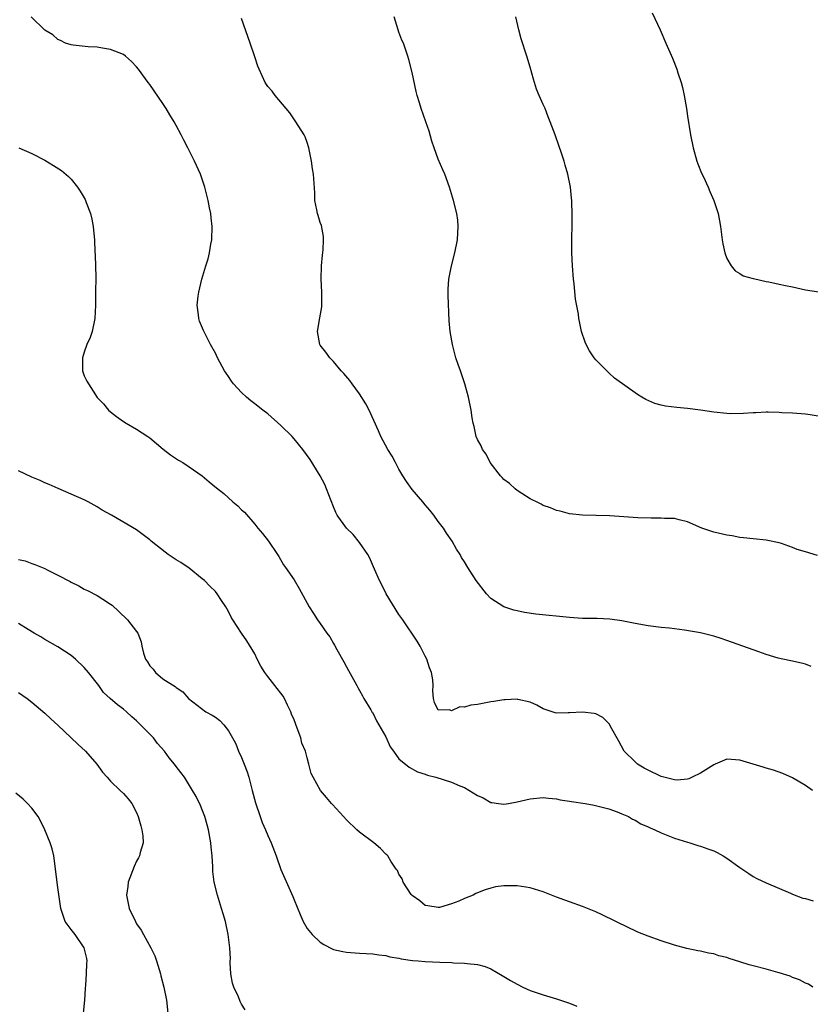
# Model space of a CAD drawing. Units: inches. Extents: x 2625000 to 2628000, y 1506000 to 1509000.
# Drawn here: x 2627223 to 2627344, y 1506240 to 1506391 of the extents above; entities that cross this region are included whole.
import ezdxf

# ---------------------------------------------------------------- set-up
doc = ezdxf.new("R2010")
doc.units = ezdxf.units.IN
doc.header["$MEASUREMENT"] = 0
doc.layers.add('LD26251506_10ft', color=133, linetype='Continuous')

msp = doc.modelspace()

# ---------------------------------------------------------------- linework, layer by layer
at = {"layer": 'LD26251506_10ft'}
for points, elevation in [([(2627344.07, 1506273), (2627343, 1506273.76), (2627341, 1506274.9), (2627339.56, 1506275.56), (2627338.11, 1506276.11), (2627337, 1506276.41), (2627336.56, 1506276.56), (2627335, 1506277), (2627333.47, 1506277.47), (2627333, 1506277.59), (2627331, 1506277.76), (2627329.22, 1506277), (2627329, 1506276.92), (2627327, 1506275.65), (2627325.72, 1506275), (2627325.22, 1506274.78), (2627325, 1506274.72), (2627323.41, 1506274.59), (2627323, 1506274.6), (2627321, 1506275.11), (2627319, 1506276.07), (2627318.4, 1506276.4), (2627317.38, 1506277), (2627317, 1506277.34), (2627315.35, 1506279), (2627314.52, 1506280.52), (2627313.26, 1506282.74), (2627313.09, 1506283.09), (2627312.11, 1506284.11), (2627311, 1506284.68), (2627310.75, 1506284.75), (2627309, 1506284.96), (2627307, 1506284.83), (2627306.81, 1506284.81), (2627305, 1506284.8), (2627304.83, 1506284.83), (2627303, 1506285.45), (2627302.01, 1506286.01), (2627301, 1506286.46), (2627299.11, 1506286.89), (2627299, 1506286.93), (2627297.17, 1506286.83), (2627297, 1506286.84), (2627295.45, 1506286.55), (2627295, 1506286.51), (2627293, 1506286.12), (2627291.97, 1506286.03), (2627291, 1506285.69), (2627290.26, 1506285.74), (2627289, 1506285.13), (2627288.73, 1506285.27), (2627287, 1506285.26), (2627286.42, 1506286.42), (2627286.28, 1506287), (2627286.17, 1506288.17), (2627286.21, 1506289), (2627286.15, 1506289.85), (2627285.97, 1506291), (2627285.68, 1506291.68), (2627285.27, 1506293), (2627285, 1506293.49), (2627284.25, 1506295), (2627283.77, 1506295.77), (2627281.59, 1506299), (2627281, 1506299.84), (2627279.05, 1506303), (2627278.37, 1506304.37), (2627278.01, 1506305), (2627277.27, 1506306.73), (2627277.12, 1506307.12), (2627276.51, 1506308.51), (2627276.24, 1506309), (2627275, 1506310.81), (2627274.03, 1506312.03), (2627272.99, 1506313), (2627271.59, 1506315), (2627271.39, 1506315.39), (2627271, 1506316.27), (2627269.95, 1506319), (2627269.67, 1506319.67), (2627268.99, 1506321), (2627267.46, 1506323.46), (2627266.33, 1506325), (2627265, 1506326.65), (2627264.69, 1506327), (2627263, 1506328.67), (2627261, 1506330.43), (2627260.24, 1506331), (2627259, 1506331.99), (2627258.42, 1506332.42), (2627257.74, 1506333), (2627257, 1506333.68), (2627255.76, 1506335), (2627255.44, 1506335.44), (2627255, 1506336.14), (2627254.64, 1506336.64), (2627254.41, 1506337), (2627253.34, 1506339), (2627253, 1506339.69), (2627252.27, 1506341), (2627251.17, 1506343.17), (2627250.57, 1506344.57), (2627250.46, 1506345), (2627250.43, 1506345.57), (2627250.23, 1506347), (2627250.37, 1506348.37), (2627250.46, 1506349), (2627250.94, 1506351), (2627251.57, 1506353), (2627251.89, 1506354.11), (2627252.12, 1506355), (2627252.33, 1506356.33), (2627252.45, 1506357), (2627252.51, 1506359), (2627252.34, 1506360.34), (2627252.29, 1506361), (2627252.13, 1506361.87), (2627251.89, 1506363), (2627251.39, 1506365), (2627251, 1506366.22), (2627250.72, 1506367), (2627249.81, 1506369), (2627248.82, 1506371), (2627248.18, 1506372.18), (2627247.79, 1506373), (2627247, 1506374.42), (2627246.7, 1506375), (2627246.04, 1506376.04), (2627245.51, 1506377), (2627245, 1506377.79), (2627243, 1506380.7), (2627242.75, 1506381), (2627241.26, 1506383), (2627241, 1506383.38), (2627240.21, 1506384.21), (2627239.31, 1506385), (2627239, 1506385.24), (2627237, 1506386.04), (2627235.79, 1506386.21), (2627235, 1506386.36), (2627233.59, 1506386.41), (2627231.34, 1506386.66), (2627231, 1506386.72), (2627230.15, 1506387), (2627229.39, 1506387.39), (2627229, 1506387.54), (2627228.23, 1506388.24), (2627227, 1506388.97), (2627224.9, 1506391)], 9420), ([(2627344.84, 1506308.84), (2627343, 1506309.39), (2627341.73, 1506309.73), (2627341, 1506310.04), (2627339.35, 1506310.65), (2627339, 1506310.77), (2627337, 1506311.19), (2627335, 1506311.36), (2627333.55, 1506311.55), (2627333, 1506311.59), (2627331.83, 1506311.83), (2627331, 1506311.95), (2627329, 1506312.4), (2627328.54, 1506312.54), (2627327.18, 1506313), (2627325, 1506313.97), (2627323.75, 1506314.25), (2627323, 1506314.47), (2627321.5, 1506314.5), (2627321, 1506314.54), (2627319.48, 1506314.52), (2627317.42, 1506314.58), (2627313.14, 1506314.86), (2627311.06, 1506314.94), (2627309, 1506314.97), (2627307, 1506315.17), (2627305.59, 1506315.59), (2627305, 1506315.72), (2627304.11, 1506316.11), (2627303, 1506316.48), (2627302.67, 1506316.67), (2627301.96, 1506317), (2627301.32, 1506317.32), (2627301, 1506317.46), (2627299.72, 1506318.28), (2627299, 1506318.77), (2627298.71, 1506319), (2627297.83, 1506319.83), (2627297, 1506320.45), (2627296.74, 1506320.74), (2627296.47, 1506321), (2627294.92, 1506323), (2627294.28, 1506324.28), (2627293.72, 1506325), (2627293.54, 1506325.54), (2627293, 1506326.54), (2627292.78, 1506327), (2627292.49, 1506328.49), (2627292.33, 1506329), (2627292.18, 1506329.83), (2627292, 1506331), (2627291.59, 1506333), (2627291.03, 1506335.03), (2627290.56, 1506336.56), (2627290.38, 1506337), (2627290.03, 1506337.97), (2627289.69, 1506339), (2627289.14, 1506341), (2627288.79, 1506343), (2627288.64, 1506344.64), (2627288.48, 1506348.48), (2627288.49, 1506349), (2627288.52, 1506349.48), (2627288.59, 1506351), (2627288.99, 1506353), (2627289.54, 1506355), (2627289.94, 1506357), (2627289.97, 1506358.03), (2627290.04, 1506359), (2627289.96, 1506359.96), (2627289.83, 1506361), (2627289.33, 1506363), (2627288.71, 1506365), (2627287.99, 1506367), (2627287.68, 1506367.68), (2627287, 1506369.31), (2627286.35, 1506371), (2627286.03, 1506372.03), (2627285.58, 1506373.58), (2627285.09, 1506375), (2627284.36, 1506377), (2627284.11, 1506377.89), (2627283.77, 1506379), (2627283.61, 1506379.61), (2627283, 1506382.52), (2627282.51, 1506384.51), (2627282.37, 1506385), (2627281.67, 1506387), (2627281.45, 1506387.45), (2627281, 1506388.68), (2627280.86, 1506389), (2627280.25, 1506391)], 9440), ([(2627346.09, 1506329.91), (2627343.7, 1506330.3), (2627343, 1506330.38), (2627341, 1506330.54), (2627339.38, 1506330.62), (2627339, 1506330.66), (2627337.32, 1506330.68), (2627337, 1506330.71), (2627335.4, 1506330.6), (2627335, 1506330.6), (2627333.53, 1506330.47), (2627331.54, 1506330.46), (2627331, 1506330.5), (2627329, 1506330.72), (2627327, 1506331.02), (2627325, 1506331.25), (2627323.39, 1506331.39), (2627321.63, 1506331.63), (2627321, 1506331.77), (2627320.04, 1506332.04), (2627318.63, 1506332.63), (2627318.04, 1506333), (2627317.38, 1506333.38), (2627313.87, 1506335.87), (2627313, 1506336.69), (2627312.83, 1506336.83), (2627311, 1506338.7), (2627310.75, 1506339), (2627310.03, 1506340.03), (2627309.53, 1506341), (2627309.37, 1506341.37), (2627308.85, 1506343), (2627308.52, 1506344.52), (2627308.44, 1506345), (2627308.36, 1506345.64), (2627307.93, 1506347.93), (2627307.71, 1506350.29), (2627307.61, 1506351), (2627307.45, 1506353), (2627307.35, 1506355), (2627307.37, 1506357), (2627307.43, 1506359.43), (2627307.42, 1506361), (2627307.34, 1506362.66), (2627307.35, 1506363), (2627307.33, 1506363.33), (2627307.15, 1506365), (2627306.75, 1506367), (2627306.35, 1506368.35), (2627306.18, 1506369), (2627305.8, 1506370.2), (2627305.38, 1506371.38), (2627304.84, 1506373), (2627304.08, 1506375), (2627303.76, 1506375.76), (2627303.27, 1506377), (2627303, 1506377.65), (2627302.4, 1506379), (2627301.98, 1506379.98), (2627301.5, 1506381.5), (2627301, 1506383.3), (2627300.49, 1506385), (2627299.64, 1506387.64), (2627299.26, 1506389), (2627298.83, 1506391)], 9450), ([(2627319.62, 1506391.62), (2627320.82, 1506389), (2627321.71, 1506387), (2627322.69, 1506384.69), (2627323.36, 1506383), (2627323.52, 1506382.48), (2627324.01, 1506381), (2627324.22, 1506380.22), (2627324.48, 1506379), (2627324.83, 1506377), (2627325, 1506375.85), (2627325.47, 1506373), (2627325.87, 1506371), (2627326.44, 1506369), (2627326.58, 1506368.58), (2627327.15, 1506367.15), (2627327.42, 1506366.58), (2627328.13, 1506365), (2627328.38, 1506364.38), (2627329.03, 1506363), (2627329.69, 1506361), (2627329.89, 1506359.89), (2627330.03, 1506359), (2627330.27, 1506357), (2627330.37, 1506356.37), (2627330.67, 1506355), (2627331, 1506354.12), (2627331.65, 1506353), (2627332.25, 1506352.25), (2627333, 1506351.85), (2627333.51, 1506351.51), (2627335, 1506351.11), (2627335.07, 1506351.08), (2627337, 1506350.64), (2627337.41, 1506350.59), (2627339, 1506350.21), (2627339.96, 1506350.04), (2627341, 1506349.8), (2627341.68, 1506349.68), (2627343, 1506349.38), (2627345, 1506349.06)], 9460), ([(2627343.88, 1506291.88), (2627343, 1506292.24), (2627342.4, 1506292.4), (2627340.76, 1506292.76), (2627339.53, 1506293), (2627338.84, 1506293.16), (2627337, 1506293.75), (2627335.86, 1506294.14), (2627331, 1506295.87), (2627330.15, 1506296.15), (2627329, 1506296.51), (2627327, 1506297.02), (2627324.56, 1506297.44), (2627322.26, 1506297.74), (2627321, 1506297.85), (2627319, 1506298.1), (2627317, 1506298.46), (2627315, 1506298.85), (2627313.13, 1506299.13), (2627311.23, 1506299.23), (2627309, 1506299.25), (2627307, 1506299.37), (2627301.89, 1506299.89), (2627300.14, 1506300.14), (2627299, 1506300.38), (2627298.51, 1506300.51), (2627297, 1506300.98), (2627295, 1506302.27), (2627294.33, 1506303), (2627292.79, 1506305), (2627291.51, 1506307), (2627291, 1506307.89), (2627290.55, 1506308.55), (2627290.34, 1506309), (2627289.78, 1506309.78), (2627289.12, 1506311), (2627288.24, 1506312.24), (2627287.79, 1506313), (2627287, 1506314.03), (2627286.32, 1506315), (2627285.73, 1506315.73), (2627285, 1506316.56), (2627284.66, 1506317), (2627283, 1506318.92), (2627282.14, 1506320.14), (2627281.59, 1506321), (2627281, 1506322.02), (2627280.46, 1506323), (2627279.98, 1506323.98), (2627279.3, 1506325), (2627278.21, 1506327), (2627277.86, 1506327.86), (2627276.44, 1506331), (2627275.95, 1506331.95), (2627275, 1506333.49), (2627273.85, 1506335), (2627273.51, 1506335.52), (2627272.6, 1506336.6), (2627272.21, 1506337), (2627271, 1506338.42), (2627270.46, 1506339), (2627269.87, 1506339.87), (2627269, 1506340.91), (2627268.94, 1506341), (2627268.59, 1506343), (2627268.91, 1506345.09), (2627269.22, 1506346.78), (2627269.24, 1506347), (2627269.24, 1506349), (2627269.14, 1506351), (2627269.2, 1506353), (2627269.35, 1506354.65), (2627269.44, 1506355.44), (2627269.5, 1506357), (2627269.48, 1506357.48), (2627269.18, 1506359.18), (2627269, 1506359.65), (2627268.7, 1506360.7), (2627268.59, 1506361), (2627268.46, 1506361.54), (2627268.19, 1506363), (2627268.15, 1506364.15), (2627267.95, 1506367), (2627267.82, 1506367.82), (2627267.66, 1506369), (2627267.28, 1506371), (2627267, 1506371.82), (2627266.68, 1506372.68), (2627266.52, 1506373), (2627265.29, 1506375), (2627264.38, 1506376.38), (2627262.13, 1506379), (2627261.64, 1506379.64), (2627261, 1506380.37), (2627260.61, 1506381), (2627259.69, 1506383), (2627259.49, 1506383.49), (2627259, 1506384.9), (2627258.29, 1506387), (2627257, 1506390.74)], 9430), ([(2627223.02, 1506371.02), (2627225, 1506370.13), (2627227, 1506369.13), (2627228.34, 1506368.34), (2627229.54, 1506367.54), (2627230.63, 1506366.63), (2627231, 1506366.23), (2627231.99, 1506365), (2627232.41, 1506364.41), (2627233.16, 1506363.16), (2627233.32, 1506362.68), (2627233.97, 1506361), (2627234.16, 1506360.16), (2627234.39, 1506359), (2627234.54, 1506357.46), (2627234.57, 1506357), (2627234.57, 1506356.57), (2627234.73, 1506353.27), (2627234.77, 1506351), (2627234.72, 1506349.28), (2627234.73, 1506348.73), (2627234.7, 1506347), (2627234.63, 1506345), (2627234.22, 1506343), (2627233.9, 1506342.1), (2627233.41, 1506341), (2627233, 1506339.84), (2627232.72, 1506339), (2627232.75, 1506337.25), (2627232.74, 1506337), (2627233, 1506336.26), (2627233.41, 1506335.41), (2627235, 1506332.92), (2627235.95, 1506331.95), (2627236.71, 1506331), (2627237, 1506330.76), (2627237.94, 1506330.06), (2627239, 1506329.28), (2627239.4, 1506329), (2627241, 1506328.1), (2627242.71, 1506327), (2627243, 1506326.8), (2627245.06, 1506325.06), (2627246.17, 1506324.17), (2627247.38, 1506323.38), (2627248.04, 1506323), (2627249, 1506322.36), (2627250.97, 1506320.97), (2627252.07, 1506320.07), (2627253.15, 1506319.15), (2627254.28, 1506318.28), (2627255.69, 1506317), (2627256.43, 1506316.43), (2627257, 1506315.81), (2627257.42, 1506315.42), (2627259, 1506313.6), (2627259.48, 1506313), (2627260.19, 1506312.19), (2627261.08, 1506311), (2627262.5, 1506309), (2627262.69, 1506308.69), (2627263.39, 1506307.39), (2627263.68, 1506307), (2627265, 1506305.1), (2627265.8, 1506303.8), (2627267.33, 1506301), (2627267.98, 1506299.98), (2627268.6, 1506299), (2627269, 1506298.46), (2627270.01, 1506297), (2627270.44, 1506296.44), (2627271, 1506295.43), (2627271.16, 1506295.16), (2627271.5, 1506294.5), (2627272.6, 1506292.6), (2627273, 1506291.84), (2627273.31, 1506291.31), (2627274.59, 1506289), (2627274.72, 1506288.72), (2627275, 1506288.23), (2627275.42, 1506287.42), (2627275.65, 1506287), (2627276.7, 1506285.3), (2627276.91, 1506284.91), (2627277, 1506284.81), (2627277.59, 1506283.59), (2627279, 1506281.16), (2627279.64, 1506279.64), (2627280.16, 1506279), (2627281, 1506277.83), (2627282.55, 1506276.54), (2627283.83, 1506275.83), (2627285, 1506275.47), (2627285.33, 1506275.33), (2627286.63, 1506275), (2627289, 1506274.25), (2627290.29, 1506273.71), (2627291, 1506273.43), (2627293, 1506272.24), (2627293.85, 1506271.85), (2627295, 1506271.18), (2627295.17, 1506271.17), (2627296.17, 1506271), (2627297, 1506270.89), (2627297.69, 1506271), (2627299, 1506271.27), (2627301, 1506271.74), (2627303, 1506271.9), (2627303.82, 1506271.82), (2627305, 1506271.72), (2627305.59, 1506271.59), (2627307, 1506271.38), (2627307.31, 1506271.31), (2627309.38, 1506271), (2627310.75, 1506270.75), (2627311.4, 1506270.6), (2627313, 1506270.17), (2627314.26, 1506269.74), (2627315, 1506269.44), (2627315.99, 1506269), (2627316.63, 1506268.63), (2627317, 1506268.47), (2627317.9, 1506267.9), (2627319, 1506267.44), (2627319.28, 1506267.28), (2627320.01, 1506267), (2627321, 1506266.52), (2627321.77, 1506266.23), (2627323, 1506265.7), (2627325, 1506265.09), (2627325.33, 1506265), (2627326.59, 1506264.59), (2627327, 1506264.48), (2627328.08, 1506264.08), (2627329, 1506263.76), (2627329.51, 1506263.51), (2627330.46, 1506263), (2627331, 1506262.68), (2627333, 1506261.23), (2627334.34, 1506260.34), (2627335, 1506259.86), (2627335.55, 1506259.55), (2627337, 1506258.88), (2627340.68, 1506257.32), (2627341, 1506257.16), (2627342.58, 1506256.58), (2627343, 1506256.49), (2627344.16, 1506256.15)], 9410), ([(2627344.13, 1506243), (2627343.43, 1506243.43), (2627343, 1506243.58), (2627342.1, 1506244.1), (2627341, 1506244.48), (2627340.65, 1506244.65), (2627339, 1506245.18), (2627338.77, 1506245.23), (2627337, 1506245.74), (2627335, 1506246.26), (2627334.4, 1506246.4), (2627333, 1506246.87), (2627331.37, 1506247.37), (2627331, 1506247.52), (2627329.79, 1506247.79), (2627329, 1506248.07), (2627328.19, 1506248.19), (2627327, 1506248.47), (2627326.55, 1506248.55), (2627324.89, 1506248.89), (2627323, 1506249.42), (2627321, 1506250.07), (2627319, 1506250.75), (2627317.4, 1506251.4), (2627317, 1506251.58), (2627316.03, 1506252.03), (2627312, 1506254), (2627311, 1506254.46), (2627309.74, 1506255), (2627309, 1506255.3), (2627307, 1506256), (2627306.28, 1506256.28), (2627305, 1506256.74), (2627303, 1506257.51), (2627301, 1506258.14), (2627299, 1506258.46), (2627297, 1506258.45), (2627295.73, 1506258.27), (2627295, 1506258.11), (2627294.15, 1506257.85), (2627292.74, 1506257.26), (2627292.3, 1506257), (2627291, 1506256.5), (2627290.13, 1506256.13), (2627289, 1506255.71), (2627287.16, 1506255.16), (2627287, 1506255.13), (2627285.38, 1506255.38), (2627285, 1506255.47), (2627284.18, 1506256.18), (2627283, 1506256.96), (2627282.87, 1506257.13), (2627281.65, 1506259), (2627281.49, 1506259.49), (2627281, 1506260.21), (2627280.77, 1506260.77), (2627280.59, 1506261), (2627279.78, 1506262.22), (2627279.31, 1506263), (2627279.15, 1506263.15), (2627279, 1506263.28), (2627278.16, 1506264.16), (2627277.16, 1506265), (2627275, 1506266.63), (2627274.58, 1506267), (2627273, 1506268.49), (2627272.52, 1506269), (2627270.84, 1506270.84), (2627270.69, 1506271), (2627269.93, 1506271.93), (2627269.04, 1506273), (2627267.9, 1506275), (2627267.59, 1506275.59), (2627267.28, 1506277), (2627267, 1506277.97), (2627266.73, 1506279), (2627266.21, 1506280.21), (2627266.03, 1506281), (2627265.5, 1506282.5), (2627265, 1506283.76), (2627264.63, 1506284.63), (2627264.5, 1506285), (2627264.01, 1506285.99), (2627263.55, 1506287), (2627263.36, 1506287.36), (2627262.09, 1506289), (2627261, 1506290.36), (2627260.54, 1506291), (2627259.94, 1506291.94), (2627259.4, 1506293), (2627259, 1506293.85), (2627257.82, 1506295.82), (2627257.01, 1506297), (2627255.67, 1506299), (2627255.41, 1506299.41), (2627255, 1506300.31), (2627254.61, 1506301), (2627253.96, 1506301.96), (2627253.3, 1506303), (2627253, 1506303.33), (2627252.14, 1506304.14), (2627251.35, 1506305), (2627251, 1506305.3), (2627249, 1506306.88), (2627247.75, 1506307.75), (2627247, 1506308.17), (2627245.8, 1506309), (2627245.36, 1506309.36), (2627243.2, 1506311), (2627243, 1506311.2), (2627242.01, 1506312.01), (2627241, 1506312.73), (2627237.16, 1506315), (2627235.74, 1506315.74), (2627235, 1506316.24), (2627233.62, 1506317), (2627233, 1506317.31), (2627231, 1506318.21), (2627229.03, 1506319.03), (2627227.67, 1506319.67), (2627227, 1506319.94), (2627226.3, 1506320.3), (2627225, 1506320.78), (2627223, 1506321.76)], 9400), ([(2627223, 1506308.22), (2627224, 1506308), (2627225, 1506307.62), (2627225.48, 1506307.48), (2627227, 1506306.83), (2627227.36, 1506306.64), (2627229, 1506305.86), (2627230.85, 1506304.85), (2627231, 1506304.75), (2627232.19, 1506304.19), (2627233, 1506303.72), (2627233.5, 1506303.5), (2627235, 1506302.75), (2627235.82, 1506302.18), (2627237, 1506301.42), (2627237.24, 1506301.24), (2627238.28, 1506300.28), (2627239.61, 1506299), (2627241, 1506297.25), (2627241.17, 1506297), (2627241.68, 1506295.68), (2627241.8, 1506295), (2627242.06, 1506293.94), (2627242.36, 1506293), (2627242.63, 1506292.63), (2627243, 1506291.98), (2627243.5, 1506291.5), (2627243.88, 1506291), (2627245, 1506290), (2627246.86, 1506288.86), (2627247, 1506288.69), (2627248.04, 1506288.04), (2627248.93, 1506287), (2627251.54, 1506285), (2627252.5, 1506284.5), (2627253, 1506284.18), (2627253.67, 1506283.67), (2627254.28, 1506283), (2627255, 1506282.08), (2627255.62, 1506281), (2627256.1, 1506280.09), (2627256.55, 1506279), (2627257, 1506278), (2627257.41, 1506277), (2627257.85, 1506275.85), (2627258.1, 1506275), (2627258.63, 1506273), (2627259.11, 1506271.11), (2627259.82, 1506269), (2627260.13, 1506268.13), (2627260.64, 1506267), (2627261, 1506266.11), (2627261.52, 1506265), (2627262.27, 1506263), (2627263, 1506260.95), (2627263.59, 1506259.59), (2627264.81, 1506256.81), (2627265, 1506256.29), (2627265.93, 1506254.07), (2627266.4, 1506253), (2627267, 1506251.95), (2627267.77, 1506251), (2627269, 1506249.83), (2627269.52, 1506249.52), (2627270.83, 1506248.83), (2627271, 1506248.76), (2627272.43, 1506248.43), (2627273, 1506248.34), (2627275, 1506248.16), (2627277, 1506248.05), (2627277.92, 1506247.92), (2627279, 1506247.83), (2627279.63, 1506247.63), (2627281, 1506247.43), (2627281.32, 1506247.32), (2627283.07, 1506247.07), (2627283.93, 1506247), (2627285, 1506246.88), (2627287.22, 1506246.78), (2627289, 1506246.74), (2627289.29, 1506246.71), (2627291, 1506246.67), (2627291.41, 1506246.59), (2627293, 1506246.46), (2627294.13, 1506246.13), (2627295, 1506245.8), (2627296.75, 1506244.75), (2627297, 1506244.63), (2627297.99, 1506243.99), (2627299, 1506243.43), (2627299.9, 1506243), (2627301, 1506242.5), (2627303, 1506241.8), (2627305, 1506241.23), (2627307, 1506240.57), (2627308.11, 1506240.11)], 9390), ([(2627257.54, 1506239.54), (2627257, 1506240.41), (2627256.78, 1506240.78), (2627256.51, 1506241.49), (2627255.8, 1506243), (2627255.62, 1506243.62), (2627255.38, 1506245), (2627255.28, 1506246.72), (2627255.27, 1506247), (2627255.29, 1506247.29), (2627255.2, 1506249), (2627254.94, 1506251), (2627254.53, 1506253), (2627254.2, 1506254.2), (2627253.96, 1506255), (2627253.31, 1506257), (2627252.84, 1506259), (2627252.64, 1506260.64), (2627252.64, 1506261.36), (2627252.52, 1506263), (2627252.36, 1506264.36), (2627252.32, 1506265), (2627251.95, 1506267), (2627251.76, 1506267.76), (2627251.38, 1506269), (2627251, 1506270.05), (2627250.72, 1506270.72), (2627250.08, 1506272.08), (2627249.53, 1506273), (2627248.28, 1506275), (2627247.75, 1506275.75), (2627247, 1506276.63), (2627246.76, 1506277), (2627245.97, 1506277.97), (2627245.22, 1506279), (2627244.17, 1506280.17), (2627243.55, 1506281), (2627243, 1506281.58), (2627241.29, 1506283.29), (2627241, 1506283.64), (2627240.25, 1506284.25), (2627239.47, 1506285), (2627239, 1506285.42), (2627238.06, 1506286.06), (2627236.98, 1506287), (2627235.96, 1506287.96), (2627235.22, 1506289), (2627233.66, 1506291), (2627233, 1506291.73), (2627231.69, 1506293), (2627231, 1506293.6), (2627229, 1506294.9), (2627227, 1506296.04), (2627226.41, 1506296.41), (2627225.37, 1506297), (2627224.44, 1506297.56), (2627223, 1506298.46)], 9380), ([(2627223, 1506287.92), (2627224.3, 1506287), (2627225, 1506286.45), (2627227, 1506284.76), (2627227.9, 1506283.9), (2627229, 1506282.94), (2627232.04, 1506280.04), (2627233.22, 1506279), (2627234.92, 1506277), (2627235.81, 1506275.81), (2627236.48, 1506275), (2627237, 1506274.43), (2627238.47, 1506273), (2627239, 1506272.52), (2627239.73, 1506271.73), (2627240.26, 1506271), (2627241, 1506269.63), (2627241.25, 1506269), (2627241.62, 1506267.62), (2627241.81, 1506267), (2627241.94, 1506266.06), (2627241.99, 1506265), (2627241.55, 1506263.55), (2627241.44, 1506263), (2627241.3, 1506262.7), (2627241, 1506262.22), (2627240.6, 1506261.4), (2627239.71, 1506259), (2627239.64, 1506258.36), (2627239.44, 1506257), (2627239.84, 1506255), (2627240.8, 1506253), (2627241, 1506252.65), (2627241.7, 1506251.7), (2627242.06, 1506251), (2627243.14, 1506249), (2627243.75, 1506247.75), (2627244.04, 1506247), (2627244.66, 1506245), (2627244.71, 1506244.71), (2627245.16, 1506243), (2627245.54, 1506241), (2627245.75, 1506239)], 9370), ([(2627232.89, 1506239), (2627233.09, 1506241), (2627233.22, 1506242.78), (2627233.27, 1506243.27), (2627233.37, 1506245), (2627233.41, 1506246.59), (2627233.44, 1506247), (2627233.38, 1506247.38), (2627233.02, 1506249), (2627231.6, 1506251), (2627231, 1506251.77), (2627230.12, 1506253), (2627229.44, 1506255), (2627229, 1506258.18), (2627228.63, 1506261), (2627228.56, 1506261.44), (2627228.35, 1506263), (2627228.11, 1506264.11), (2627227.83, 1506265), (2627226.99, 1506267), (2627226.34, 1506268.34), (2627225.97, 1506269), (2627225, 1506270.31), (2627224.35, 1506271), (2627223.67, 1506271.67), (2627222.58, 1506272.58)], 9360)]:
    msp.add_lwpolyline(points, dxfattribs=dict(at, elevation=elevation))

doc.saveas('drawing.dxf')
